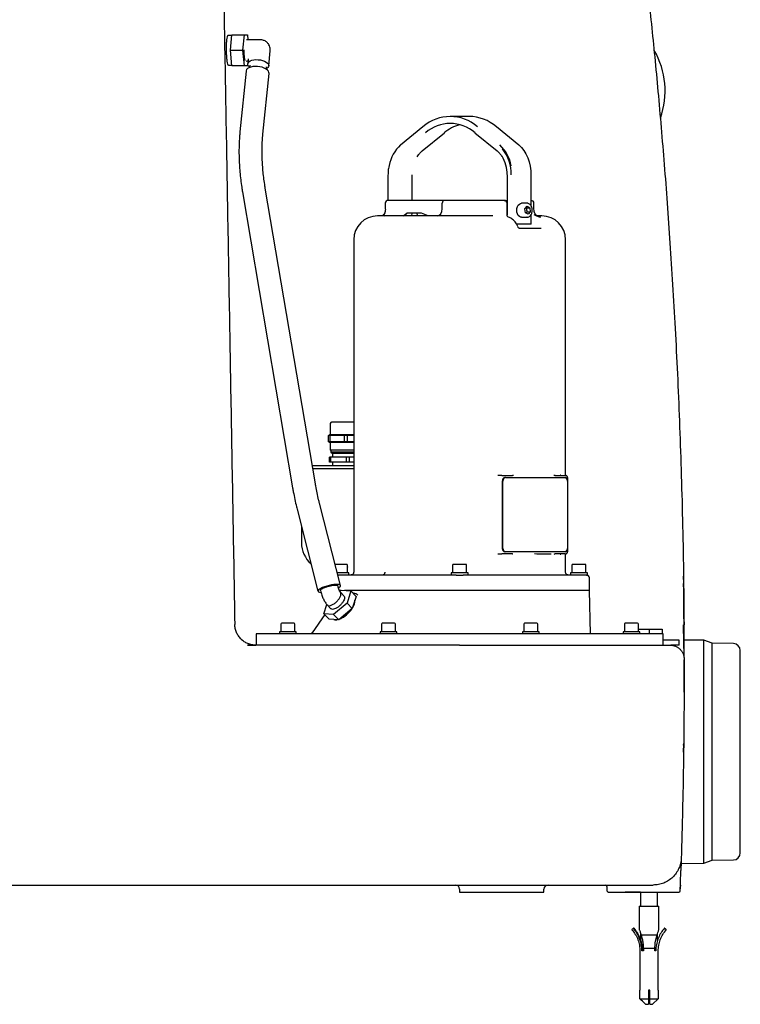
# Model space of a CAD drawing. Units: inches. Extents: x -81 to 4802, y 667 to 3268.
# Drawn here: x 1665 to 2179, y 2185 to 2886 of the extents above; entities that cross this region are included whole.
import ezdxf

# ---------------------------------------------------------------- set-up
doc = ezdxf.new("R2010")
doc.units = ezdxf.units.IN
doc.header["$MEASUREMENT"] = 0
doc.layers.add('Biral', color=160, linetype='Continuous')

msp = doc.modelspace()

# ---------------------------------------------------------------- linework, layer by layer
at = {"layer": 'Biral'}
for p, q in [((1816.41, 2875.1), (1813.7, 2875.1)), ((1815.35, 2864.5), (1816.45, 2875.5)), ((1816.45, 2875.5), (1825.32, 2875.5)), ((1824.21, 2864.5), (1825.32, 2875.5)), ((1825.32, 2875.5), (1827.52, 2875.5)), ((1836.69, 2872), (1827.4, 2872)), ((1827.52, 2875.5), (1827.87, 2872)), ((1816.45, 2853.5), (1815.35, 2864.5)), ((1815.35, 2864.5), (1824.21, 2864.5)), ((1825.32, 2853.5), (1824.21, 2864.5)), ((1842.69, 2853.36), (1843.77, 2864.17)), ((1827.4, 2857), (1827.98, 2857)), ((1827.87, 2857), (1827.52, 2853.5)), ((1828.13, 2858.49), (1827.76, 2854.86)), ((1814.06, 2853.9), (1816.41, 2853.9)), ((1825.32, 2853.5), (1816.45, 2853.5)), ((1826.51, 2849.73), (1822.17, 2806.46)), ((1827.52, 2853.5), (1825.32, 2853.5)), ((1829.17, 2853.84), (1829.01, 2852.28)), ((1829.17, 2853.84), (1829.16, 2853.77)), ((1840.95, 2851.08), (1841.11, 2852.64)), ((1838.56, 2804.82), (1842.9, 2848.09)), ((1985.45, 2817.41), (1972.02, 2817.41)), ((1952.43, 2809.99), (1936.52, 2797)), ((2020.95, 2797), (2005.04, 2809.99)), ((1952, 2792.76), (1967.91, 2805.75)), ((1989.55, 2805.75), (2005.46, 2792.76)), ((1927.67, 2775.4), (1927.67, 2757.5)), ((1944.94, 2775.4), (1944.95, 2775.73)), ((1944.94, 2757.5), (1944.94, 2775.4)), ((2012.51, 2775.86), (2012.53, 2775.4)), ((2012.53, 2775.4), (2012.53, 2747.13)), ((2029.79, 2753.32), (2029.79, 2775.4)), ((1875.94, 2555.43), (1840.23, 2766.33)), ((1823.99, 2763.58), (1859.7, 2552.68)), ((1925.78, 2755.5), (1925.78, 2751.22)), ((1967.72, 2757.5), (1927.78, 2757.5)), ((1966.31, 2751.5), (1966.31, 2755.5)), ((2009.81, 2757.5), (1967.72, 2757.5)), ((2010.51, 2757.5), (2009.81, 2757.5)), ((2010.51, 2757.5), (2012.53, 2757.5)), ((2012.51, 2747.46), (2012.51, 2755.5)), ((2026.75, 2755.5), (2022.93, 2755.5)), ((2025.27, 2751.57), (2026.87, 2753.36)), ((2025.57, 2748.71), (2025.27, 2751.57)), ((2026.65, 2752.29), (2026.14, 2752.54)), ((2026.65, 2752.29), (2028.77, 2752.29)), ((2026.87, 2753.36), (2028.77, 2752.29)), ((2028.77, 2752.29), (2029.07, 2749.43)), ((2031.68, 2751.22), (2031.68, 2755.5)), ((1925.21, 2746.5), (1925.93, 2746.7)), ((1938.48, 2746.5), (1941.06, 2748.5)), ((1941.41, 2748.5), (1939.41, 2746.5)), ((1941.41, 2748.5), (1941.06, 2748.5)), ((1944.83, 2748.5), (1941.41, 2748.5)), ((1944.65, 2746.5), (1944.83, 2748.5)), ((1948.14, 2748.5), (1944.83, 2748.5)), ((1948.89, 2746.5), (1948.14, 2748.5)), ((1951.59, 2748.5), (1948.14, 2748.5)), ((1956.36, 2746.5), (1951.59, 2748.5)), ((2022.93, 2745.5), (2026.75, 2745.5)), ((2027.47, 2747.64), (2025.57, 2748.71)), ((2026.75, 2745.5), (2026.65, 2745.5)), ((2026.95, 2749.43), (2029.07, 2749.43)), ((2029.07, 2749.43), (2027.47, 2747.64)), ((2029.79, 2740.5), (2029.79, 2747.7)), ((2035.11, 2745.91), (2034.75, 2746.09)), ((2034.78, 2746.15), (2036.29, 2745.47)), ((2029.64, 2740.5), (2019.32, 2740.5)), ((2020.44, 2738.27), (2020.3, 2738.58)), ((2021.78, 2737.5), (2021.73, 2737.45)), ((2029.64, 2740.5), (2029.79, 2740.5)), ((1903.23, 2729.5), (1903.23, 2492.5)), ((2054.23, 2561.46), (2054.23, 2729.5)), ((1886.54, 2598.5), (1886.54, 2590.5)), ((1885.39, 2590), (1885.9, 2590.5)), ((1885.39, 2585.4), (1885.39, 2590)), ((1886.26, 2590), (1885.39, 2590)), ((1886.65, 2590.5), (1885.9, 2590.5)), ((1886.65, 2590.5), (1886.26, 2590)), ((1886.26, 2590), (1886.26, 2585.4)), ((1896.78, 2590), (1886.26, 2590)), ((1891.81, 2590.5), (1886.65, 2590.5)), ((1896.98, 2590.5), (1891.81, 2590.5)), ((1896.78, 2590), (1896.98, 2590.5)), ((1896.78, 2585.4), (1896.78, 2590)), ((1898.94, 2590), (1896.78, 2590)), ((1898.84, 2590.5), (1896.98, 2590.5)), ((1898.94, 2590), (1898.84, 2590.5)), ((1903.23, 2590.5), (1898.84, 2590.5)), ((1898.94, 2585.4), (1898.94, 2590)), ((1903.23, 2590), (1898.94, 2590)), ((1886.26, 2585.4), (1885.39, 2585.4)), ((1885.9, 2584.9), (1885.39, 2585.4)), ((1886.65, 2584.9), (1885.9, 2584.9)), ((1896.78, 2585.4), (1886.26, 2585.4)), ((1886.26, 2585.4), (1886.65, 2584.9)), ((1886.54, 2584.9), (1886.54, 2579.5)), ((1891.81, 2584.9), (1886.65, 2584.9)), ((1896.98, 2584.9), (1891.81, 2584.9)), ((1898.94, 2585.4), (1896.78, 2585.4)), ((1896.98, 2584.9), (1896.78, 2585.4)), ((1898.84, 2584.9), (1896.98, 2584.9)), ((1898.84, 2584.9), (1898.94, 2585.4)), ((1903.23, 2584.9), (1898.84, 2584.9)), ((1903.23, 2585.4), (1898.94, 2585.4)), ((1899.54, 2579.5), (1886.54, 2579.5)), ((1887.04, 2579.5), (1887.04, 2578)), ((1887.04, 2578), (1888.04, 2577)), ((1903.23, 2578), (1887.04, 2578)), ((1888.04, 2577), (1888.04, 2574.5)), ((1899.54, 2577), (1888.04, 2577)), ((1903.23, 2579.5), (1899.54, 2579.5)), ((1903.23, 2577), (1899.54, 2577)), ((1885.9, 2571), (1885.9, 2574.5)), ((1886.94, 2574.5), (1885.9, 2574.5)), ((1886.94, 2571), (1885.9, 2571)), ((1886.94, 2571), (1886.94, 2574.5)), ((1898.12, 2574.5), (1886.94, 2574.5)), ((1898.12, 2571), (1886.94, 2571)), ((1888.04, 2571), (1888.04, 2568.5)), ((1898.12, 2571), (1898.12, 2574.5)), ((1900.3, 2574.5), (1898.12, 2574.5)), ((1900.3, 2571), (1898.12, 2571)), ((1900.3, 2571), (1900.3, 2574.5)), ((1903.23, 2574.5), (1900.3, 2574.5)), ((1903.23, 2571), (1900.3, 2571)), ((1873.73, 2568.5), (1877.62, 2568.5)), ((1874.07, 2566.5), (1903.07, 2566.5)), ((1877.62, 2568.5), (1903.23, 2568.5)), ((2008.78, 2561.5), (2006.02, 2561.5)), ((2008.78, 2561.5), (2016.31, 2561.5)), ((2009.14, 2557.5), (2009.14, 2509.5)), ((2009.63, 2509.5), (2009.63, 2557.5)), ((2011.4, 2560), (2010.91, 2560)), ((2011.4, 2560), (2053.83, 2560)), ((2017, 2561.53), (2016.31, 2561.5)), ((2046.51, 2561.5), (2045.86, 2561.53)), ((2046.78, 2561.43), (2045.86, 2561.51)), ((2046.51, 2561.5), (2046.78, 2561.43)), ((2046.51, 2561.5), (2054.04, 2561.5)), ((2055.6, 2557.5), (2055.6, 2509.5)), ((2055.75, 2507.5), (2055.75, 2559.5)), ((1893.76, 2483.01), (1878.86, 2541.61)), ((1862.89, 2537.55), (1877.8, 2478.95)), ((1866.04, 2525.19), (1866.04, 2513.5)), ((2011.4, 2507), (2010.91, 2507)), ((2053.83, 2507), (2011.4, 2507)), ((2006.02, 2505.5), (2008.78, 2505.5)), ((2016.31, 2505.5), (2008.78, 2505.5)), ((2016.31, 2505.5), (2016.59, 2505.49)), ((2046.17, 2505.48), (2046.51, 2505.5)), ((2054.04, 2505.5), (2046.51, 2505.5)), ((2054.23, 2492.49), (2054.23, 2505.54)), ((1893.73, 2498.1), (1889.92, 2498.1)), ((1899.73, 2492.1), (1891.45, 2492.1)), ((1898.13, 2498.1), (1893.73, 2498.1)), ((1898.73, 2492.1), (1898.73, 2497.5)), ((1898.73, 2496.25), (1898.87, 2496.13)), ((1899.73, 2490.5), (1899.73, 2492.1)), ((1972.73, 2492.1), (1972.73, 2490.5)), ((1984.73, 2492.1), (1972.73, 2492.1)), ((1973.73, 2497.5), (1973.73, 2492.1)), ((1978.73, 2498.1), (1974.33, 2498.1)), ((1983.13, 2498.1), (1978.73, 2498.1)), ((1983.73, 2492.1), (1983.73, 2497.5)), ((1984.73, 2490.5), (1984.73, 2492.1)), ((2057.73, 2492.1), (2057.73, 2490.5)), ((2069.73, 2492.1), (2057.73, 2492.1)), ((2058.73, 2497.5), (2058.73, 2492.1)), ((2063.73, 2498.1), (2059.33, 2498.1)), ((2068.13, 2498.1), (2063.73, 2498.1)), ((2068.73, 2492.1), (2068.73, 2497.5)), ((2069.73, 2490.5), (2069.73, 2492.1)), ((1976.26, 2490.5), (1891.86, 2490.5)), ((1976.26, 2490.5), (1981.21, 2490.5)), ((2069.2, 2490.5), (1981.21, 2490.5)), ((2069.2, 2490.5), (2069.73, 2490.5)), ((2071.23, 2479.5), (2071.23, 2488.5)), ((1894.12, 2479.5), (1892.99, 2479.5)), ((1893.36, 2478.85), (1894.36, 2479.71)), ((1896.29, 2475.6), (1893.76, 2478.19)), ((1894.36, 2479.71), (1901.23, 2479.12)), ((2071.23, 2479.5), (1896.76, 2479.5)), ((1901.23, 2479.12), (1898.5, 2470.41)), ((1904.99, 2475.26), (1901.23, 2479.12)), ((2072.04, 2448.5), (2071.23, 2479.5)), ((1904.99, 2475.26), (1902.26, 2466.55)), ((1906.04, 2476.28), (1906.12, 2476.2)), ((1882.03, 2462.88), (1884.12, 2469.53)), ((1884.48, 2469.05), (1886.99, 2466.48)), ((1898.5, 2470.41), (1888.9, 2462.29)), ((1902.26, 2466.55), (1892.66, 2458.44)), ((1902.26, 2466.55), (1898.5, 2470.41)), ((1882.56, 2462.35), (1873.64, 2449.38)), ((1888.9, 2462.29), (1882.03, 2462.88)), ((1882.03, 2462.88), (1885.8, 2459.03)), ((1892.66, 2458.44), (1885.8, 2459.03)), ((1892.66, 2458.44), (1888.9, 2462.29)), ((1850.32, 2450.1), (1850.32, 2448.5)), ((1862.32, 2450.1), (1850.32, 2450.1)), ((1851.32, 2455.5), (1851.32, 2450.1)), ((1860.72, 2456.1), (1851.92, 2456.1)), ((1861.32, 2450.1), (1861.32, 2455.5)), ((1862.32, 2448.5), (1862.32, 2450.1)), ((1922.03, 2450.1), (1922.03, 2448.5)), ((1934.03, 2450.1), (1922.03, 2450.1)), ((1923.03, 2455.5), (1923.03, 2450.1)), ((1932.43, 2456.1), (1923.63, 2456.1)), ((1933.03, 2450.1), (1933.03, 2455.5)), ((1934.03, 2448.5), (1934.03, 2450.1)), ((2023.44, 2450.1), (2023.44, 2448.5)), ((2035.44, 2450.1), (2023.44, 2450.1)), ((2024.44, 2455.5), (2024.44, 2450.1)), ((2033.84, 2456.1), (2025.04, 2456.1)), ((2034.44, 2450.1), (2034.44, 2455.5)), ((2035.44, 2448.5), (2035.44, 2450.1)), ((2095.15, 2450.1), (2095.15, 2448.5)), ((2107.15, 2450.1), (2095.15, 2450.1)), ((2096.15, 2455.5), (2096.15, 2450.1)), ((2105.55, 2456.1), (2096.75, 2456.1)), ((2106.15, 2450.1), (2106.15, 2455.5)), ((2106.15, 2452), (2113.73, 2452)), ((2107.15, 2448.5), (2107.15, 2450.1)), ((2113.73, 2452), (2113.73, 2448.5)), ((2113.73, 2452), (2122.98, 2452)), ((2122.98, 2452), (2122.98, 2448.5)), ((2138.64, 2455.02), (2138.3, 2455.08)), ((1824.05, 2443.83), (1823, 2444.61)), ((1833.73, 2448.5), (1833.73, 2440.5)), ((2123.73, 2448.5), (1833.73, 2448.5)), ((2123.73, 2440.5), (2123.73, 2448.5)), ((2135.23, 2444), (2123.73, 2444)), ((2135.23, 2440.5), (2135.23, 2444)), ((2138.67, 2448.31), (2138.67, 2449.32)), ((2152.82, 2444), (2138.68, 2444.12)), ((2158.73, 2441.85), (2152.82, 2444)), ((2152.82, 2285), (2152.82, 2444)), ((1827.58, 2440.5), (1833.47, 2440.5)), ((1978.73, 2440.5), (1833.47, 2440.5)), ((2135.23, 2440.5), (2129.2, 2440.5)), ((2173.82, 2441.59), (2158.73, 2441.85)), ((2158.73, 2287.15), (2158.73, 2441.85)), ((2178.73, 2292.41), (2178.73, 2436.59)), ((2138.69, 2406.92), (2138.7, 2408.44)), ((2138.32, 2364.23), (2138.39, 2370.13)), ((2138.34, 2369.12), (2138.4, 2370.37)), ((2136.56, 2288.14), (2136.56, 2287.95)), ((2136.53, 2284.86), (2152.82, 2285)), ((2152.82, 2285), (2158.73, 2287.15)), ((2158.73, 2287.15), (2173.82, 2287.41)), ((1485.29, 2269.5), (1976.73, 2269.5)), ((2083.73, 2268.5), (2083.73, 2265.5)), ((1978.73, 2266.5), (1978.73, 2264.5)), ((1978.73, 2264.5), (2008.73, 2264.5)), ((2008.73, 2264.5), (2038.73, 2264.5)), ((2038.73, 2264.5), (2038.73, 2266.5)), ((2107.73, 2264.5), (2096.75, 2264.5)), ((2107.73, 2264.5), (2107.73, 2254.5)), ((2113.73, 2264.5), (2134.89, 2264.5)), ((2119.73, 2254.5), (2119.73, 2264.5)), ((2106.73, 2254.5), (2106.73, 2237.68)), ((2106.73, 2254.5), (2120.73, 2254.5)), ((2120.73, 2237.68), (2120.73, 2254.5)), ((2107.73, 2234.95), (2107.73, 2229.81)), ((2108.03, 2234.04), (2119.43, 2234.04)), ((2119.73, 2229.81), (2119.73, 2234.97)), ((2124.6, 2238.68), (2124.6, 2238.68)), ((2107.23, 2222.5), (2107.23, 2194.5)), ((2109.73, 2222.5), (2108.57, 2222.5)), ((2109.68, 2224.5), (2117.78, 2224.5)), ((2117.73, 2222.5), (2117.78, 2224.5)), ((2118.53, 2222.5), (2117.73, 2222.5)), ((2120.23, 2194.5), (2120.23, 2222.5)), ((2107.25, 2194.5), (2107.23, 2194.5)), ((2107.25, 2188.5), (2107.25, 2194.5)), ((2114.23, 2194.5), (2113.23, 2194.5)), ((2113.23, 2194.5), (2113.23, 2188.5)), ((2114.23, 2188.5), (2114.23, 2194.5)), ((2120.21, 2194.5), (2120.21, 2188.5)), ((2120.23, 2194.5), (2120.21, 2194.5)), ((2107.25, 2188.5), (2113.23, 2188.5)), ((2111.28, 2184.5), (2113.23, 2184.5)), ((2113.23, 2188.5), (2113.23, 2184.5)), ((2114.23, 2188.5), (2120.21, 2188.5)), ((2114.23, 2184.5), (2114.23, 2188.5)), ((2114.23, 2184.5), (2116.18, 2184.5)), ((2120.21, 2188.5), (2116.18, 2184.5))]:
    msp.add_line(p, q, dxfattribs=at)
at = {"layer": 'Biral', "flags": 128}
for points in [[(1829.03, 2852.5), (1828.28, 2853.26), (1827.85, 2854.07), (1827.77, 2854.87), (1828.03, 2855.65), (1828.62, 2856.34), (1829.53, 2856.94), (1830.7, 2857.4), (1832.09, 2857.71), (1833.62, 2857.85), (1835.23, 2857.82)], [(1835.23, 2857.82), (1836.83, 2857.61), (1838.36, 2857.24), (1839.75, 2856.72), (1840.92, 2856.08), (1841.83, 2855.34), (1842.43, 2854.55), (1842.69, 2853.74), (1842.6, 2852.95), (1842.17, 2852.21), (1841.41, 2851.56), (1840.98, 2851.31)], [(1842.9, 2848.09), (1842.87, 2848.72), (1842.51, 2849.58), (1841.81, 2850.41), (1840.8, 2851.17), (1839.53, 2851.84), (1838.04, 2852.38), (1836.41, 2852.77), (1834.71, 2852.98), (1833, 2853.02), (1831.37, 2852.88), (1829.88, 2852.57), (1828.61, 2852.1), (1827.6, 2851.49), (1826.9, 2850.76), (1826.54, 2849.96), (1826.51, 2849.73)], [(2020.81, 2797.05), (2022.73, 2795.23), (2024.47, 2793.07), (2025.99, 2790.62), (2027.28, 2787.9), (2028.3, 2784.96), (2029.04, 2781.87), (2029.31, 2780.22)], [(2019.39, 2750.5), (2019.52, 2751.85), (2019.91, 2753.1), (2020.51, 2754.15), (2021.3, 2754.94), (2022.21, 2755.4), (2022.93, 2755.5)], [(2022.93, 2745.5), (2022.21, 2745.61), (2021.3, 2746.06), (2020.51, 2746.85), (2019.91, 2747.9), (2019.52, 2749.15), (2019.39, 2750.5)], [(2054.04, 2561.5), (2054.18, 2561.48), (2054.31, 2561.42), (2054.31, 2561.42)], [(2054.04, 2505.5), (2054.18, 2505.52), (2054.31, 2505.58), (2054.31, 2505.58)], [(1892.55, 2481.45), (1892.71, 2481.56), (1893.39, 2482.13), (1893.73, 2482.65), (1893.73, 2483.09), (1893.39, 2483.44), (1892.71, 2483.69), (1891.72, 2483.81), (1890.48, 2483.81), (1889.03, 2483.69), (1887.44, 2483.45), (1885.78, 2483.1), (1884.12, 2482.66), (1882.52, 2482.15), (1881.08, 2481.58), (1879.83, 2480.99), (1878.85, 2480.4), (1878.17, 2479.83), (1877.82, 2479.31), (1877.82, 2478.87), (1878.17, 2478.52), (1878.85, 2478.27), (1879.73, 2478.15)]]:
    msp.add_lwpolyline(points, dxfattribs=at)
at = {"layer": 'Biral'}
for centre, radius, start, end in [((2067.16, 2835.5), 58, 340.53712, 29.96524), ((1972.02, 2787.7), 29.62, 48.96163, 131.03837), ((1984.86, 2786.5), 30.91, 49.58944, 88.90342), ((1952.56, 2809.83), 0.213, 87.96853, 128.33147), ((1972.02, 2785.45), 26.89, 48.89385, 131.10615), ((1986.86, 2782.84), 29.78, 105.82882, 129.84724), ((2004.9, 2809.83), 0.213, 51.66853, 92.03147), ((1967.78, 2805.92), 0.213, 267.96853, 308.33147), ((1953.63, 2778.05), 25.47, 131.77113, 170.09187), ((1990.36, 2778.02), 25.52, 9.57178, 48.21221), ((1986.75, 2776.34), 28.76, 359.00822, 38.34008), ((2020.81, 2796.84), 0.213, 51.66853, 92.03147), ((1987.13, 2775.84), 25.54, 0.13055, 31.19962), ((1927.78, 2755.5), 2, 90, 180), ((2010.51, 2755.5), 2, 360, 90), ((2029.68, 2755.5), 2, 0, 86.85004), ((1920.23, 2729.5), 17, 90, 180), ((2037.23, 2729.5), 17, 0, 90), ((1887.54, 2598.5), 1, 90, 180), ((2011.35, 2557.81), 2.23, 101.42175, 188.04947), ((2011.84, 2557.81), 2.23, 101.42175, 188.04947), ((2053.39, 2557.81), 2.23, 351.95053, 78.57825), ((1886.04, 2513.5), 20, 180, 228.66588), ((2011.35, 2509.19), 2.23, 171.95053, 258.57825), ((2011.84, 2509.19), 2.23, 171.95053, 258.57825), ((2053.39, 2509.19), 2.23, 281.42175, 8.04947), ((1898.13, 2497.5), 0.6, 0, 90), ((1974.33, 2497.5), 0.6, 90, 180), ((1983.13, 2497.5), 0.6, 0, 90), ((2059.33, 2497.5), 0.6, 90, 180), ((2068.13, 2497.5), 0.6, 360, 90), ((2069.23, 2488.5), 2, 0, 90), ((1895.58, 2472.24), 8.56, 323.25625, 1.90562), ((1903.47, 2473.31), 3.93, 49.15969, 95.70853), ((1884.61, 2478.2), 20.99, 295.48372, 324.95146), ((1890.58, 2462.36), 3.89, 248.50047, 281.65991), ((1851.92, 2455.5), 0.6, 90, 180), ((1860.72, 2455.5), 0.6, 0, 90), ((1923.63, 2455.5), 0.6, 90, 180), ((1932.43, 2455.5), 0.6, 0, 90), ((2025.04, 2455.5), 0.6, 90, 180), ((2033.84, 2455.5), 0.6, 0, 90), ((2096.75, 2455.5), 0.6, 90, 180), ((2105.55, 2455.5), 0.6, 0, 90), ((2173.73, 2436.59), 5, 0, 89), ((2173.73, 2292.41), 5, 271, 0), ((-2361.27, 2425.5), 4500, 357.96193, 358.14625), ((1975.73, 2266.5), 3, 0, 90), ((2041.73, 2266.5), 3, 90, 180), ((2082.73, 2268.5), 1, 0, 90), ((2084.73, 2265.5), 1, 180, 270), ((2134.89, 2265.5), 1, 270, 357.96193), ((2101.74, 2237.68), 0.2, 131.61358, 221.23156), ((2102.71, 2238.55), 0.2, 41.14369, 131.61358), ((2125.73, 2237.68), 0.2, 318.73402, 48.38642)]:
    msp.add_arc(centre, radius, start, end, dxfattribs=at)
for centre, major_axis, start_param, end_param in [((1962.77, 2751.5), (0, 5), 3.141593, 4.712389), ((1967.72, 2755.5), (0, 2), 0, 1.570796)]:
    msp.add_ellipse(centre, major_axis=major_axis, ratio=0.707349, start_param=start_param, end_param=end_param, dxfattribs=at)
for points, knots in [([(2110.69, 2927.08), (2111.48, 2919.98), (2113.09, 2905.4), (2115.44, 2882.99), (2117.78, 2859.46), (2120.1, 2834.82), (2122.37, 2809.24), (2124.56, 2782.72), (2126.66, 2755.28), (2128.67, 2726.77), (2130.57, 2696.97), (2132.35, 2665.87), (2133.97, 2633.45), (2135.39, 2599.92), (2136.61, 2565.28), (2137.58, 2529.51), (2138.3, 2492.64), (2138.52, 2467.68), (2138.64, 2455.02)], [0, 0, 0, 0, 0.045317, 0.092962, 0.142937, 0.195241, 0.249875, 0.305799, 0.363971, 0.424389, 0.487054, 0.553314, 0.621913, 0.692852, 0.76613, 0.841747, 0.919704, 1, 1, 1, 1]), ([(1810.27, 2925.2), (1810.73, 2899.18), (1811.63, 2847.14), (1813, 2768.92), (1814.37, 2690.6), (1815.74, 2612.19), (1817.11, 2533.74), (1818.02, 2481.41), (1818.48, 2455.24)], [0, 0, 0, 0, 0.1666756, 0.3333251, 0.4999998, 0.6666735, 0.8333231, 1, 1, 1, 1]), ([(1813.7, 2874.97), (1813.63, 2875), (1813.34, 2875.15), (1812.95, 2874.17), (1812.58, 2872.13), (1812.38, 2869.15), (1812.34, 2866.45), (1812.37, 2863.7), (1812.47, 2860.93), (1812.73, 2857.75), (1813.13, 2855.38), (1813.58, 2854.03), (1813.93, 2854.03), (1814.06, 2854.04)], [0, 0, 0, 0, 0.036755, 0.143763, 0.250889, 0.358321, 0.465853, 0.500119, 0.607289, 0.714456, 0.821709, 0.929081, 1, 1, 1, 1]), ([(1827.42, 2872.01), (1827.28, 2872.03), (1827, 2872.07), (1826.92, 2872.21), (1826.94, 2872.18), (1826.94, 2872.18)], [0, 0, 0, 0, 0.4968408, 0.992755, 1, 1, 1, 1]), ([(1843.77, 2864.17), (1843.79, 2864.77), (1843.82, 2865.98), (1843.32, 2867.66), (1842.43, 2869.23), (1841.06, 2870.65), (1839.05, 2871.77), (1837.48, 2871.93), (1836.69, 2872)], [0, 0, 0, 0, 0.150478, 0.306397, 0.434377, 0.604489, 0.802074, 1, 1, 1, 1]), ([(1824.94, 2864.82), (1824.94, 2864.81), (1824.94, 2864.81), (1824.94, 2864.8), (1824.94, 2864.79), (1824.94, 2864.79), (1824.94, 2864.79), (1824.94, 2864.79), (1824.94, 2864.79), (1824.94, 2864.79), (1824.94, 2864.79), (1824.94, 2864.79), (1824.94, 2864.79), (1824.94, 2864.78), (1824.94, 2864.55), (1824.94, 2864.12), (1824.95, 2863.48), (1824.97, 2862.95), (1824.99, 2862.43), (1825.02, 2861.86), (1825.06, 2861.1), (1825.14, 2860.24), (1825.24, 2859.39), (1825.34, 2858.72), (1825.42, 2858.27), (1825.46, 2858.04), (1825.48, 2857.92), (1825.5, 2857.87), (1825.5, 2857.84), (1825.51, 2857.83), (1825.51, 2857.82), (1825.51, 2857.82), (1825.51, 2857.82), (1825.51, 2857.82), (1825.51, 2857.81), (1825.51, 2857.81), (1825.51, 2857.81), (1825.51, 2857.81), (1825.51, 2857.81), (1825.51, 2857.81), (1825.51, 2857.8), (1825.54, 2857.68), (1825.6, 2857.44), (1825.65, 2857.24), (1825.68, 2857.14)], [0, 0, 0, 0, 0.001738, 0.002606, 0.003041, 0.003258, 0.003367, 0.003421, 0.003448, 0.003462, 0.003468, 0.003472, 0.003473, 0.003475, 0.006133, 0.077583, 0.144916, 0.212249, 0.25489, 0.316092, 0.406733, 0.517252, 0.627772, 0.738291, 0.80369, 0.836394, 0.852747, 0.860924, 0.865013, 0.867057, 0.868079, 0.86859, 0.868845, 0.868973, 0.869037, 0.869069, 0.869085, 0.869093, 0.869097, 0.869099, 0.869101, 0.876815, 0.934375, 1, 1, 1, 1]), ([(1826.95, 2856.84), (1826.95, 2856.83), (1826.93, 2856.8), (1827.06, 2856.97), (1827.3, 2856.97), (1827.4, 2856.97)], [0, 0, 0, 0, 0.147126, 0.649425, 1, 1, 1, 1]), ([(1822.17, 2806.46), (1822.09, 2805.6), (1821.85, 2803.08), (1821.6, 2798.82), (1821.46, 2793.66), (1821.51, 2788.41), (1821.73, 2783.1), (1822.13, 2777.72), (1822.7, 2772.31), (1823.33, 2767.59), (1823.81, 2764.68), (1823.99, 2763.58)], [0, 0, 0, 0, 0.065142, 0.188684, 0.311999, 0.435098, 0.558008, 0.680755, 0.803369, 0.925877, 1, 1, 1, 1]), ([(1840.23, 2766.33), (1840.09, 2767.2), (1839.67, 2769.75), (1839.1, 2773.95), (1838.56, 2778.91), (1838.2, 2783.81), (1837.99, 2788.63), (1837.94, 2793.36), (1838.05, 2797.96), (1838.28, 2801.77), (1838.49, 2804.02), (1838.56, 2804.82)], [0, 0, 0, 0, 0.065054, 0.189311, 0.313486, 0.43753, 0.561409, 0.685091, 0.808538, 0.931716, 1, 1, 1, 1]), ([(1948.43, 2788.56), (1948.74, 2789.05), (1949.44, 2790.16), (1950.65, 2791.57), (1951.57, 2792.38), (1952, 2792.76)], [0, 0, 0, 0, 0.2975546, 0.6738915, 1, 1, 1, 1]), ([(2005.46, 2792.76), (2005.72, 2792.54), (2006.48, 2791.89), (2007.67, 2790.62), (2008.49, 2789.42), (2008.89, 2788.83)], [0, 0, 0, 0, 0.206601, 0.604206, 1, 1, 1, 1]), ([(1928.4, 2782.38), (1928.26, 2781.67), (1927.94, 2780.07), (1927.72, 2777.72), (1927.69, 2776.09), (1927.67, 2775.4)], [0, 0, 0, 0, 0.30894, 0.706232, 1, 1, 1, 1]), ([(2029.79, 2775.4), (2029.78, 2775.89), (2029.76, 2777.32), (2029.66, 2778.93), (2029.47, 2780.01), (2029.45, 2780.18)], [0, 0, 0, 0, 0.307814, 0.891488, 1, 1, 1, 1]), ([(1925.79, 2751.24), (1925.76, 2750.69), (1925.7, 2749.6), (1925.34, 2748.66), (1925.15, 2748.19)], [0, 0, 0, 0, 0.502981, 1, 1, 1, 1]), ([(2026.95, 2749.43), (2026.85, 2749.79), (2026.63, 2750.58), (2026.59, 2751.56), (2026.64, 2752.15), (2026.65, 2752.29)], [0, 0, 0, 0, 0.375176, 0.843781, 1, 1, 1, 1]), ([(2026.64, 2745.54), (2026.81, 2745.53), (2027.3, 2745.49), (2028.08, 2745.78), (2028.9, 2746.35), (2029.59, 2747.19), (2030.1, 2748.23), (2030.41, 2749.43), (2030.49, 2750.7), (2030.34, 2751.96), (2029.96, 2753.13), (2029.36, 2754.14), (2028.58, 2754.91), (2027.7, 2755.41), (2027.08, 2755.46), (2026.79, 2755.48)], [0, 0, 0, 0, 0.0428103, 0.1199285, 0.1971396, 0.2759875, 0.3564379, 0.4376739, 0.5191067, 0.6007151, 0.6826141, 0.7649184, 0.8474113, 0.9290499, 1, 1, 1, 1]), ([(2032.31, 2748.19), (2032.13, 2748.66), (2031.77, 2749.6), (2031.71, 2750.69), (2031.68, 2751.24)], [0, 0, 0, 0, 0.497019, 1, 1, 1, 1]), ([(1937.37, 2746.5), (1936.39, 2746.5), (1934.93, 2746.5), (1933.36, 2746.5), (1932.6, 2746.5), (1932.22, 2746.5), (1932.04, 2746.5), (1931.95, 2746.5), (1931.9, 2746.5), (1931.88, 2746.5), (1931.86, 2746.5), (1931.86, 2746.5), (1931.86, 2746.5), (1931.85, 2746.5), (1931.85, 2746.5), (1931.85, 2746.5), (1931.85, 2746.5), (1931.85, 2746.5), (1931.85, 2746.5), (1931.85, 2746.5), (1930.98, 2746.5), (1929.33, 2746.5), (1927.48, 2746.5), (1926.31, 2746.5), (1925.75, 2746.5), (1925.48, 2746.5), (1925.35, 2746.5), (1925.28, 2746.5), (1925.25, 2746.5), (1925.23, 2746.5), (1925.22, 2746.5), (1925.22, 2746.5), (1925.22, 2746.5), (1925.22, 2746.5), (1925.22, 2746.5), (1925.22, 2746.5), (1925.22, 2746.5), (1925.22, 2746.5), (1925.22, 2746.5), (1925.22, 2746.5), (1925.12, 2746.5), (1924.83, 2746.5), (1924.36, 2746.5), (1923.91, 2746.5), (1923.15, 2746.5), (1922.4, 2746.5), (1921.76, 2746.5), (1921.48, 2746.5), (1921.35, 2746.5), (1921.29, 2746.5), (1921.26, 2746.5), (1921.25, 2746.5), (1921.24, 2746.5), (1921.23, 2746.5), (1921.23, 2746.5), (1921.23, 2746.5), (1921.23, 2746.5), (1921.23, 2746.5), (1921.23, 2746.5), (1921.23, 2746.5), (1921.23, 2746.5), (1921.23, 2746.5), (1921.23, 2746.5), (1921.23, 2746.5), (1921.17, 2746.5), (1920.99, 2746.5), (1920.78, 2746.5), (1920.58, 2746.5), (1920.44, 2746.5), (1920.34, 2746.5), (1920.27, 2746.5), (1920.24, 2746.5), (1920.24, 2746.5), (1920.24, 2746.5)], [0, 0, 0, 0, 0.091779, 0.137668, 0.160614, 0.172086, 0.177823, 0.180691, 0.182125, 0.182842, 0.183201, 0.18338, 0.183469, 0.183514, 0.183537, 0.183548, 0.183553, 0.183556, 0.183558, 0.183558, 0.183559, 0.278507, 0.373443, 0.422045, 0.446348, 0.458499, 0.464574, 0.467612, 0.469131, 0.469891, 0.47027, 0.47046, 0.470555, 0.470603, 0.470626, 0.470638, 0.470644, 0.470647, 0.470649, 0.470649, 0.47065, 0.485768, 0.519214, 0.550244, 0.567847, 0.666193, 0.715369, 0.739958, 0.752253, 0.758401, 0.761474, 0.763011, 0.763779, 0.764164, 0.764356, 0.764452, 0.7645, 0.764524, 0.764536, 0.764542, 0.764545, 0.764546, 0.764547, 0.764548, 0.764548, 0.786528, 0.829391, 0.859663, 0.890455, 0.921929, 0.953403, 0.9755, 1, 1, 1, 1]), ([(1925.63, 2748.44), (1925.4, 2748.1), (1924.92, 2747.41), (1924.11, 2746.78), (1923.57, 2746.55), (1923.46, 2746.5)], [0, 0, 0, 0, 0.420053, 0.872739, 1, 1, 1, 1]), ([(1925.15, 2748.18), (1924.98, 2747.9), (1924.6, 2747.28), (1923.98, 2746.83), (1923.65, 2746.59)], [0, 0, 0, 0, 0.464015, 1, 1, 1, 1]), ([(2002.35, 2746.5), (2001.05, 2746.5), (1999.11, 2746.5), (1996.77, 2746.5), (1995.6, 2746.5), (1995.01, 2746.5), (1994.71, 2746.5), (1994.56, 2746.5), (1994.49, 2746.5), (1994.45, 2746.5), (1994.43, 2746.5), (1994.43, 2746.5), (1994.42, 2746.5), (1994.42, 2746.5), (1994.42, 2746.5), (1994.42, 2746.5), (1994.42, 2746.5), (1994.42, 2746.5), (1994.42, 2746.5), (1994.42, 2746.5), (1993.02, 2746.5), (1990.18, 2746.5), (1986.57, 2746.5), (1984.02, 2746.5), (1982.72, 2746.5), (1982.07, 2746.5), (1981.74, 2746.5), (1981.58, 2746.5), (1981.5, 2746.5), (1981.46, 2746.5), (1981.44, 2746.5), (1981.43, 2746.5), (1981.42, 2746.5), (1981.42, 2746.5), (1981.42, 2746.5), (1981.42, 2746.5), (1981.42, 2746.5), (1981.42, 2746.5), (1981.42, 2746.5), (1981.42, 2746.5), (1981.19, 2746.5), (1980.44, 2746.5), (1979.22, 2746.5), (1977.97, 2746.5), (1975.72, 2746.5), (1973.19, 2746.5), (1970.58, 2746.5), (1969.27, 2746.5), (1968.63, 2746.5), (1968.3, 2746.5), (1968.14, 2746.5), (1968.06, 2746.5), (1968.02, 2746.5), (1968, 2746.5), (1967.99, 2746.5), (1967.98, 2746.5), (1967.98, 2746.5), (1967.98, 2746.5), (1967.98, 2746.5), (1967.98, 2746.5), (1967.98, 2746.5), (1967.98, 2746.5), (1967.98, 2746.5), (1967.98, 2746.5), (1967.65, 2746.5), (1966.67, 2746.5), (1965.25, 2746.5), (1963.71, 2746.5), (1962.34, 2746.5), (1960.97, 2746.5), (1959.73, 2746.5), (1958.48, 2746.5), (1957.3, 2746.5), (1956.13, 2746.5), (1955.09, 2746.5), (1954.1, 2746.5), (1953.09, 2746.5), (1952.09, 2746.5), (1951.4, 2746.5), (1950.9, 2746.5), (1950.01, 2746.5), (1948.61, 2746.5), (1946.85, 2746.5), (1945.29, 2746.5), (1943.94, 2746.5), (1942.79, 2746.5), (1941.84, 2746.5), (1941.01, 2746.5), (1940.1, 2746.5), (1939.12, 2746.5), (1938.14, 2746.5), (1937.57, 2746.5), (1937.37, 2746.5)], [0, 0, 0, 0, 0.060019, 0.090028, 0.105033, 0.112535, 0.116287, 0.118162, 0.1191, 0.119569, 0.119804, 0.119921, 0.119979, 0.120009, 0.120023, 0.120031, 0.120034, 0.120036, 0.120037, 0.120038, 0.120038, 0.182129, 0.244213, 0.275996, 0.291888, 0.299834, 0.303807, 0.305794, 0.306787, 0.307284, 0.307532, 0.307656, 0.307718, 0.30775, 0.307765, 0.307773, 0.307777, 0.307779, 0.30778, 0.30778, 0.30778, 0.317667, 0.339539, 0.359831, 0.371342, 0.435655, 0.467814, 0.483894, 0.491934, 0.495954, 0.497964, 0.498969, 0.499472, 0.499723, 0.499849, 0.499912, 0.499943, 0.499959, 0.499967, 0.499971, 0.499973, 0.499973, 0.499974, 0.499974, 0.499974, 0.514348, 0.542378, 0.562175, 0.582311, 0.602893, 0.623476, 0.637926, 0.659482, 0.677351, 0.691895, 0.707809, 0.72379, 0.739771, 0.755752, 0.75679, 0.764098, 0.799106, 0.82573, 0.852567, 0.879517, 0.897117, 0.914261, 0.931405, 0.942907, 0.96568, 0.987658, 1, 1, 1, 1]), ([(2013.08, 2745.93), (2013.05, 2745.94), (2012.98, 2745.96), (2012.78, 2746.21), (2012.61, 2746.62), (2012.52, 2747.07), (2012.51, 2747.34), (2012.5, 2747.48)], [0, 0, 0, 0, 0.1983002, 0.4259636, 0.6903979, 0.8394844, 1, 1, 1, 1]), ([(2020.12, 2739), (2019.99, 2739.32), (2019.38, 2740.84), (2017.73, 2742.85), (2015.47, 2744.88), (2013.84, 2745.59), (2013.08, 2745.93)], [0, 0, 0, 0, 0.090055, 0.427109, 0.730397, 1, 1, 1, 1]), ([(2025.96, 2748.49), (2025.99, 2748.53), (2026.21, 2748.84), (2026.6, 2749.16), (2026.95, 2749.43)], [0, 0, 0, 0, 0.120195, 1, 1, 1, 1]), ([(2036.29, 2745.47), (2035.45, 2745.68), (2033.84, 2746.07), (2032.53, 2746.94), (2031.91, 2747.35)], [0, 0, 0, 0, 0.527412, 1, 1, 1, 1]), ([(2034.75, 2746.09), (2034.54, 2746.19), (2034.01, 2746.44), (2033.29, 2746.95), (2032.64, 2747.59), (2032.42, 2747.99), (2032.31, 2748.19)], [0, 0, 0, 0, 0.1912467, 0.4787113, 0.7500727, 1, 1, 1, 1]), ([(2037.23, 2746.5), (2037.23, 2746.5), (2037.24, 2746.5), (2037.21, 2746.5), (2037.17, 2746.5), (2037.11, 2746.5), (2037.03, 2746.5), (2036.93, 2746.5), (2036.84, 2746.5), (2036.77, 2746.5), (2036.64, 2746.5), (2036.39, 2746.5), (2036, 2746.5), (2035.59, 2746.5), (2035.16, 2746.5), (2034.76, 2746.5), (2034.4, 2746.5), (2034.14, 2746.5), (2034, 2746.5), (2033.99, 2746.5)], [0, 0, 0, 0, 0.019855, 0.08396, 0.136138, 0.193229, 0.250563, 0.307897, 0.36523, 0.368953, 0.395169, 0.520763, 0.616279, 0.71256, 0.809243, 0.872385, 0.933891, 0.995397, 1, 1, 1, 1]), ([(2021.75, 2737.48), (2021.61, 2737.5), (2021.35, 2737.53), (2021.01, 2737.72), (2020.73, 2737.97), (2020.61, 2738.17), (2020.56, 2738.27)], [0, 0, 0, 0, 0.266394, 0.522124, 0.766724, 1, 1, 1, 1]), ([(2036.75, 2737.5), (2035.42, 2737.5), (2032.5, 2737.5), (2027.5, 2737.5), (2023.64, 2737.5), (2021.78, 2737.5)], [0, 0, 0, 0, 0.305755, 0.666724, 1, 1, 1, 1]), ([(1903.23, 2599.5), (1903.15, 2599.5), (1902.41, 2599.5), (1901.25, 2599.5), (1900.13, 2599.5), (1899.67, 2599.5), (1899.58, 2599.5), (1899.52, 2599.5), (1899.29, 2599.5), (1898.73, 2599.5), (1897.7, 2599.5), (1896.56, 2599.5), (1895.44, 2599.5), (1894.47, 2599.5), (1893.44, 2599.5), (1892.54, 2599.5), (1891.91, 2599.5), (1891.58, 2599.5), (1891.43, 2599.5), (1891.37, 2599.5), (1891.36, 2599.5), (1891.36, 2599.5), (1891.36, 2599.5), (1891.36, 2599.5), (1891.35, 2599.5), (1891.3, 2599.5), (1890.93, 2599.5), (1890.36, 2599.5), (1889.7, 2599.5), (1889.18, 2599.5), (1888.69, 2599.5), (1888.26, 2599.5), (1887.82, 2599.5), (1887.6, 2599.5), (1887.53, 2599.5), (1887.54, 2599.5), (1887.54, 2599.5)], [0, 0, 0, 0, 0.011737, 0.10378, 0.154844, 0.161197, 0.164983, 0.166814, 0.169573, 0.194812, 0.240865, 0.307715, 0.348962, 0.395411, 0.44706, 0.503909, 0.536938, 0.553454, 0.561712, 0.563777, 0.564293, 0.564301, 0.564305, 0.564307, 0.564308, 0.56542, 0.574031, 0.631597, 0.675805, 0.719982, 0.758907, 0.813411, 0.86601, 0.952507, 0.993728, 1, 1, 1, 1]), ([(2050.91, 2561.54), (2050.75, 2561.61), (2050.52, 2561.72), (2050.48, 2561.73), (2050.47, 2561.73)], [0, 0, 0, 0, 0.665412, 1, 1, 1, 1]), ([(1878.86, 2541.61), (1878.65, 2542.45), (1878.04, 2544.89), (1877.13, 2549.01), (1876.4, 2552.79), (1876.03, 2554.94), (1875.94, 2555.43)], [0, 0, 0, 0, 0.186337, 0.541787, 0.897553, 1, 1, 1, 1]), ([(2055.75, 2559.5), (2055.74, 2559.61), (2055.73, 2559.84), (2055.65, 2560.18), (2055.53, 2560.51), (2055.35, 2560.81), (2055.14, 2561.06), (2054.89, 2561.25), (2054.61, 2561.38), (2054.41, 2561.41), (2054.31, 2561.42)], [0, 0, 0, 0, 0.11815, 0.238514, 0.360968, 0.485386, 0.611637, 0.739584, 0.869086, 1, 1, 1, 1]), ([(1859.7, 2552.68), (1859.87, 2551.72), (1860.35, 2548.96), (1861.26, 2544.43), (1862.19, 2540.36), (1862.76, 2538.09), (1862.89, 2537.55)], [0, 0, 0, 0, 0.18635, 0.539042, 0.891975, 1, 1, 1, 1]), ([(2054.31, 2505.58), (2054.41, 2505.59), (2054.61, 2505.62), (2054.89, 2505.75), (2055.14, 2505.95), (2055.35, 2506.2), (2055.53, 2506.49), (2055.65, 2506.82), (2055.73, 2507.16), (2055.74, 2507.39), (2055.75, 2507.5)], [0, 0, 0, 0, 0.130914, 0.260416, 0.388363, 0.514614, 0.639032, 0.761486, 0.88185, 1, 1, 1, 1]), ([(2043.91, 2505.38), (2042, 2505.32), (2038.2, 2505.2), (2034.14, 2505.4), (2032.12, 2505.5)], [0, 0, 0, 0, 0.500975, 1, 1, 1, 1]), ([(2050.48, 2505.3), (2050.49, 2505.29), (2050.51, 2505.26), (2050.73, 2505.37), (2050.91, 2505.46)], [0, 0, 0, 0, 0.209932, 1, 1, 1, 1]), ([(1903.23, 2492.52), (1903.22, 2492.33), (1903.19, 2491.94), (1902.93, 2491.39), (1902.49, 2490.9), (1901.89, 2490.56), (1901.43, 2490.52), (1901.2, 2490.5)], [0, 0, 0, 0, 0.176948, 0.367663, 0.564411, 0.791071, 1, 1, 1, 1]), ([(1925.35, 2492.5), (1925.33, 2492.25), (1925.3, 2491.86), (1925.12, 2491.4), (1924.94, 2491.07), (1924.71, 2490.82), (1924.38, 2490.57), (1924.11, 2490.53), (1923.93, 2490.5)], [0, 0, 0, 0, 0.239824, 0.368836, 0.500512, 0.632114, 0.76091, 1, 1, 1, 1]), ([(2056.26, 2490.5), (2055.97, 2490.53), (2055.38, 2490.6), (2054.69, 2491.15), (2054.29, 2491.83), (2054.25, 2492.3), (2054.23, 2492.52)], [0, 0, 0, 0, 0.269383, 0.561759, 0.789538, 1, 1, 1, 1]), ([(2138.31, 2487.37), (2138.3, 2488.08), (2138.28, 2489.48), (2138.28, 2489.68), (2138.27, 2489.79)], [0, 0, 0, 0, 0.500388, 1, 1, 1, 1]), ([(2138.63, 2455.4), (2138.62, 2457.37), (2138.59, 2462.17), (2138.53, 2468.71), (2138.46, 2475.14), (2138.4, 2480.31), (2138.36, 2483.43), (2138.35, 2484.48), (2138.35, 2484.54)], [0, 0, 0, 0, 0.147108, 0.357713, 0.568335, 0.77777, 0.987138, 1, 1, 1, 1]), ([(1879.57, 2479.39), (1879.53, 2479.47), (1879.39, 2479.71), (1879.95, 2480.3), (1880.87, 2480.89), (1882.08, 2481.48), (1883.54, 2482.05), (1885.66, 2482.66), (1887.79, 2483.08), (1889.72, 2483.27), (1891.15, 2483.19), (1891.96, 2482.93), (1891.98, 2482.65), (1891.99, 2482.54)], [0, 0, 0, 0, 0.050739, 0.158184, 0.264417, 0.301308, 0.4075, 0.514357, 0.621484, 0.727093, 0.836082, 0.94094, 1, 1, 1, 1]), ([(1879.49, 2479.37), (1879.8, 2478.3), (1880.41, 2476.31), (1881.55, 2473.49), (1882.9, 2470.97), (1884.01, 2469.62), (1884.56, 2468.95)], [0, 0, 0, 0, 0.28647, 0.538601, 0.769995, 1, 1, 1, 1]), ([(1887.73, 2469.13), (1888.39, 2469.49), (1889.71, 2470.21), (1891.66, 2471.99), (1893.2, 2473.97), (1894.11, 2475.88), (1894.32, 2477.36), (1893.91, 2477.85), (1893.74, 2478.05)], [0, 0, 0, 0, 0.1757522, 0.3512949, 0.5267706, 0.7021355, 0.8777196, 1, 1, 1, 1]), ([(1893.85, 2478.13), (1893.72, 2478.29), (1893.36, 2478.74), (1892.63, 2480.26), (1892.31, 2481.61), (1892.08, 2482.57)], [0, 0, 0, 0, 0.1369599, 0.3805678, 1, 1, 1, 1]), ([(1902.71, 2477.6), (1902.86, 2477.64), (1903.49, 2477.83), (1904.16, 2477.51), (1904.66, 2477.26)], [0, 0, 0, 0, 0.23506, 1, 1, 1, 1]), ([(1896.23, 2475.54), (1896.31, 2475.49), (1896.68, 2475.26), (1896.77, 2474.33), (1896.46, 2472.89), (1895.54, 2471.19), (1894.21, 2469.49), (1892.58, 2467.97), (1891.2, 2467.03), (1890.45, 2466.66), (1890.24, 2466.56)], [0, 0, 0, 0, 0.043541, 0.194748, 0.346513, 0.495937, 0.645817, 0.796067, 0.943903, 1, 1, 1, 1]), ([(1904.66, 2477.26), (1904.93, 2477.11), (1905.48, 2476.8), (1905.85, 2476.46), (1906.04, 2476.28)], [0, 0, 0, 0, 0.4960886, 1, 1, 1, 1]), ([(1884.52, 2469.16), (1884.57, 2469.06), (1884.79, 2468.61), (1885.91, 2468.49), (1887.12, 2468.92), (1887.73, 2469.13)], [0, 0, 0, 0, 0.129077, 0.563716, 1, 1, 1, 1]), ([(1890.24, 2466.56), (1889.75, 2466.38), (1888.73, 2465.99), (1887.59, 2465.99), (1887.2, 2466.38), (1887.04, 2466.54)], [0, 0, 0, 0, 0.353554, 0.733768, 1, 1, 1, 1]), ([(2138.73, 2431.7), (2138.73, 2432.2), (2138.72, 2433.21), (2138.68, 2435.22), (2138.63, 2437.65), (2138.56, 2440.48), (2138.48, 2443.66), (2138.4, 2447.16), (2138.33, 2450.99), (2138.31, 2453.7), (2138.3, 2455.08)], [0, 0, 0, 0, 0.120742, 0.245106, 0.37153, 0.498148, 0.623474, 0.747645, 0.871717, 1, 1, 1, 1]), ([(2138.73, 2431.96), (2138.73, 2432.59), (2138.72, 2436.78), (2138.7, 2443.83), (2138.66, 2450.91), (2138.64, 2454.33), (2138.63, 2455.02)], [0, 0, 0, 0, 0.0740492, 0.4862596, 0.8964992, 1, 1, 1, 1]), ([(1833.47, 2440.5), (1832.5, 2440.55), (1830.56, 2440.66), (1827.77, 2441.55), (1825.55, 2442.64), (1824.42, 2443.6), (1824.03, 2443.93)], [0, 0, 0, 0, 0.283656, 0.567311, 0.850967, 1, 1, 1, 1]), ([(1873.63, 2449.37), (1873.51, 2449.22), (1873.33, 2448.99), (1873.01, 2448.77), (1872.78, 2448.66), (1872.59, 2448.58), (1872.53, 2448.55), (1872.5, 2448.54)], [0, 0, 0, 0, 0.289822, 0.437315, 0.600155, 0.786984, 1, 1, 1, 1]), ([(2138.7, 2434.1), (2138.7, 2436.06), (2138.69, 2439.78), (2138.69, 2444.45), (2138.68, 2447.25), (2138.67, 2448.31)], [0, 0, 0, 0, 0.409683, 0.776238, 1, 1, 1, 1]), ([(1833.47, 2440.5), (1833.12, 2440.5), (1832.05, 2440.51), (1830.08, 2440.38), (1828.47, 2440.46), (1827.58, 2440.5)], [0, 0, 0, 0, 0.181407, 0.544254, 1, 1, 1, 1]), ([(1978.73, 2440.5), (1982.64, 2440.5), (1990.47, 2440.5), (2002.14, 2440.5), (2013.66, 2440.5), (2024.98, 2440.5), (2036.01, 2440.5), (2046.71, 2440.5), (2057.02, 2440.5), (2066.86, 2440.5), (2076.14, 2440.5), (2084.81, 2440.5), (2092.82, 2440.5), (2100.13, 2440.5), (2106.71, 2440.5), (2112.49, 2440.5), (2117.43, 2440.5), (2121.51, 2440.5), (2124.73, 2440.5), (2127.02, 2440.5), (2128.46, 2440.5), (2128.64, 2440.5), (2128.73, 2440.5)], [0, 0, 0, 0, 0.049828, 0.099661, 0.149473, 0.199308, 0.249149, 0.299033, 0.349165, 0.399341, 0.449475, 0.499432, 0.549323, 0.599452, 0.649608, 0.699793, 0.74971, 0.799611, 0.849781, 0.89994, 0.950069, 1, 1, 1, 1]), ([(2138.73, 2430.51), (2138.7, 2414.77), (2138.63, 2383.3), (2137.94, 2336.09), (2137.09, 2304.63), (2136.66, 2288.89)], [0, 0, 0, 0, 0.333274, 0.666596, 1, 1, 1, 1]), ([(2138.7, 2408.44), (2138.7, 2409.67), (2138.73, 2414.78), (2138.74, 2422.05), (2138.73, 2427.78), (2138.73, 2430.02)], [0, 0, 0, 0, 0.162087, 0.672483, 1, 1, 1, 1]), ([(2138.7, 2408.44), (2138.71, 2410.58), (2138.72, 2415.15), (2138.72, 2421.09), (2138.71, 2424.83), (2138.71, 2426.3)], [0, 0, 0, 0, 0.3491913, 0.7456533, 1, 1, 1, 1]), ([(2138.48, 2379.8), (2138.48, 2378.79), (2138.46, 2373.26), (2138.34, 2367.73), (2138.24, 2363.21)], [0, 0, 0, 0, 0.182195, 1, 1, 1, 1]), ([(2136.66, 2288.89), (2136.64, 2288.26), (2136.6, 2287.08), (2136.55, 2285.29), (2136.49, 2283.54), (2136.44, 2281.75), (2136.4, 2280.54), (2136.38, 2279.93)], [0, 0, 0, 0, 0.215139, 0.406773, 0.605825, 0.80291, 1, 1, 1, 1]), ([(1976.73, 2269.5), (1981.31, 2269.5), (1990.48, 2269.5), (2004.11, 2269.5), (2017.48, 2269.5), (2030.43, 2269.5), (2042.87, 2269.5), (2054.69, 2269.5), (2065.75, 2269.5), (2075.94, 2269.5), (2085.17, 2269.5), (2093.37, 2269.5), (2100.44, 2269.5), (2106.3, 2269.5), (2110.9, 2269.5), (2114.2, 2269.5), (2116.28, 2269.5), (2116.54, 2269.5), (2116.67, 2269.5)], [0, 0, 0, 0, 0.0624288, 0.1251526, 0.1878745, 0.2502959, 0.3127171, 0.3754542, 0.4381139, 0.5005701, 0.5630265, 0.6257644, 0.6884797, 0.7508619, 0.813141, 0.8754406, 0.9377128, 1, 1, 1, 1]), ([(2136.02, 2269.33), (2136.02, 2269.15), (2136.01, 2268.88), (2136, 2268.55), (2135.99, 2268.38), (2135.99, 2268.28), (2135.98, 2268.23), (2135.98, 2268.21), (2135.98, 2268.19), (2135.98, 2268.19), (2135.98, 2268.18), (2135.98, 2268.18), (2135.98, 2268.18), (2135.98, 2268.18), (2135.98, 2268.18), (2135.98, 2268.18), (2135.98, 2268.18), (2135.98, 2268.18), (2135.98, 2268.18), (2135.98, 2268.18), (2135.98, 2268.18), (2135.98, 2268.16), (2135.97, 2267.95), (2135.96, 2267.53), (2135.94, 2267.12), (2135.94, 2266.91)], [0, 0, 0, 0, 0.2186541, 0.332215, 0.39878, 0.4345153, 0.4529967, 0.4623909, 0.4671265, 0.4695038, 0.4706949, 0.471291, 0.4715892, 0.4717384, 0.471813, 0.4718503, 0.4718689, 0.4718782, 0.4718829, 0.4718876, 0.4724902, 0.4773034, 0.4907326, 0.7395912, 1, 1, 1, 1]), ([(2084.73, 2264.5), (2084.74, 2264.5), (2084.77, 2264.5), (2084.94, 2264.5), (2085.2, 2264.5), (2085.5, 2264.5), (2085.89, 2264.5), (2086.33, 2264.5), (2086.9, 2264.5), (2087.44, 2264.5), (2088.06, 2264.5), (2088.66, 2264.5), (2089.27, 2264.5), (2089.94, 2264.5), (2090.79, 2264.5), (2092.21, 2264.5), (2093.5, 2264.5), (2094.54, 2264.5), (2094.89, 2264.5), (2095.39, 2264.5), (2096.13, 2264.5), (2097.12, 2264.5), (2098.24, 2264.5), (2099.3, 2264.5), (2100.21, 2264.5), (2102.25, 2264.5), (2105.47, 2264.5), (2109.78, 2264.5), (2112.49, 2264.5), (2113.73, 2264.5)], [0, 0, 0, 0, 0.0396053, 0.0792105, 0.1188158, 0.1495405, 0.1758438, 0.2188123, 0.2460502, 0.2801619, 0.3068569, 0.3380175, 0.3613586, 0.3840048, 0.4178979, 0.4562689, 0.5316415, 0.5394868, 0.548255, 0.5617611, 0.5828596, 0.6100755, 0.643408, 0.6712929, 0.6915035, 0.7113181, 0.8217565, 0.9179877, 1, 1, 1, 1]), ([(2101.53, 2237.62), (2102.37, 2236.56), (2104.08, 2234.4), (2105.86, 2230.63), (2107.01, 2226.62), (2107.16, 2223.87), (2107.23, 2222.5)], [0, 0, 0, 0, 0.245492, 0.500605, 0.752039, 1, 1, 1, 1]), ([(2101.61, 2237.83), (2101.64, 2237.86), (2101.7, 2237.92), (2102.14, 2238.31), (2102.52, 2238.64), (2102.58, 2238.7)], [0, 0, 0, 0, 0.383927, 0.898899, 1, 1, 1, 1]), ([(2108.57, 2222.5), (2108.57, 2222.5), (2108.57, 2222.95), (2108.52, 2224.74), (2108.09, 2227.89), (2106.86, 2231.73), (2105.06, 2235.33), (2103.42, 2237.39), (2102.59, 2238.44)], [0, 0, 0, 0, 0.000003, 0.077911, 0.308793, 0.546327, 0.770133, 1, 1, 1, 1]), ([(2102.86, 2238.68), (2103.68, 2237.65), (2105.34, 2235.55), (2107.17, 2231.93), (2108.42, 2228.01), (2108.89, 2224.81), (2108.92, 2222.96), (2108.93, 2222.5)], [0, 0, 0, 0, 0.223823, 0.453666, 0.68453, 0.922058, 1, 1, 1, 1]), ([(2104.28, 2236.76), (2104.06, 2237.12), (2103.63, 2237.8), (2103.11, 2238.4), (2102.86, 2238.68)], [0, 0, 0, 0, 0.535008, 1, 1, 1, 1]), ([(2106.74, 2237.68), (2106.75, 2237.67), (2106.76, 2237.64), (2106.94, 2237.2), (2107.35, 2236.13), (2107.76, 2234.92), (2108.01, 2234.1), (2108.03, 2234.04)], [0, 0, 0, 0, 0.12737, 0.280839, 0.531168, 0.964733, 1, 1, 1, 1]), ([(2108.03, 2234.04), (2108.29, 2233.11), (2108.81, 2231.23), (2109.41, 2228.01), (2109.59, 2225.75), (2109.68, 2224.5)], [0, 0, 0, 0, 0.304663, 0.616482, 1, 1, 1, 1]), ([(2117.78, 2224.5), (2117.89, 2225.81), (2118.1, 2228.46), (2118.76, 2231.67), (2119.27, 2233.48), (2119.43, 2234.04)], [0, 0, 0, 0, 0.402812, 0.814081, 1, 1, 1, 1]), ([(2124.6, 2238.68), (2123.78, 2237.64), (2122.12, 2235.55), (2120.3, 2231.93), (2119.04, 2228.01), (2118.57, 2224.82), (2118.54, 2222.96), (2118.53, 2222.5)], [0, 0, 0, 0, 0.223989, 0.45401, 0.684388, 0.921389, 1, 1, 1, 1]), ([(2119.43, 2234.04), (2119.6, 2234.56), (2119.9, 2235.52), (2120.35, 2236.74), (2120.63, 2237.46), (2120.74, 2237.73), (2120.73, 2237.68), (2120.72, 2237.68)], [0, 0, 0, 0, 0.302086, 0.55536, 0.811193, 0.969027, 1, 1, 1, 1]), ([(2120.23, 2222.5), (2120.31, 2223.87), (2120.45, 2226.62), (2121.6, 2230.63), (2123.39, 2234.4), (2125.1, 2236.56), (2125.94, 2237.62)], [0, 0, 0, 0, 0.247961, 0.499395, 0.754508, 1, 1, 1, 1]), ([(2124.89, 2238.7), (2124.89, 2238.7), (2124.88, 2238.7), (2124.85, 2238.73), (2124.79, 2238.75), (2124.7, 2238.74), (2124.65, 2238.72), (2124.62, 2238.7), (2124.61, 2238.68), (2124.6, 2238.68)], [0, 0, 0, 0, 0.005534, 0.082826, 0.647068, 0.825233, 0.908583, 0.959, 1, 1, 1, 1]), ([(2124.89, 2238.7), (2124.95, 2238.64), (2125.32, 2238.31), (2125.76, 2237.92), (2125.83, 2237.86), (2125.86, 2237.83)], [0, 0, 0, 0, 0.101101, 0.616073, 1, 1, 1, 1]), ([(2109.68, 2224.5), (2109.71, 2223.88), (2109.73, 2223.21), (2109.73, 2222.55), (2109.73, 2222.5)], [0, 0, 0, 0, 0.932752, 1, 1, 1, 1]), ([(2111.28, 2184.5), (2110.26, 2185.52), (2108.91, 2186.85), (2107.57, 2188.18), (2107.25, 2188.5)], [0, 0, 0, 0, 0.76252, 1, 1, 1, 1])]:
    msp.add_open_spline(points, degree=3, knots=knots, dxfattribs=at)
for points in [[(1822.96, 2444.8), (1822.3, 2445.52), (1821, 2446.96), (1819.62, 2449.55), (1818.69, 2452.33), (1818.55, 2454.27), (1818.48, 2455.24)], [(2128.73, 2440.5), (2129.38, 2440.46), (2130.69, 2440.39), (2132.58, 2439.8), (2134.32, 2438.87), (2135.84, 2437.62), (2137.1, 2436.1), (2138.02, 2434.36), (2138.62, 2432.47), (2138.69, 2431.17), (2138.73, 2430.51)], [(2136.66, 2288.89), (2136.55, 2287.61), (2136.33, 2285.05), (2135.07, 2281.38), (2133.19, 2278), (2130.68, 2275.06), (2127.66, 2272.64), (2124.23, 2270.86), (2120.52, 2269.72), (2117.95, 2269.57), (2116.67, 2269.5)]]:
    msp.add_open_spline(points, degree=3, dxfattribs=at)

doc.saveas('drawing.dxf')
